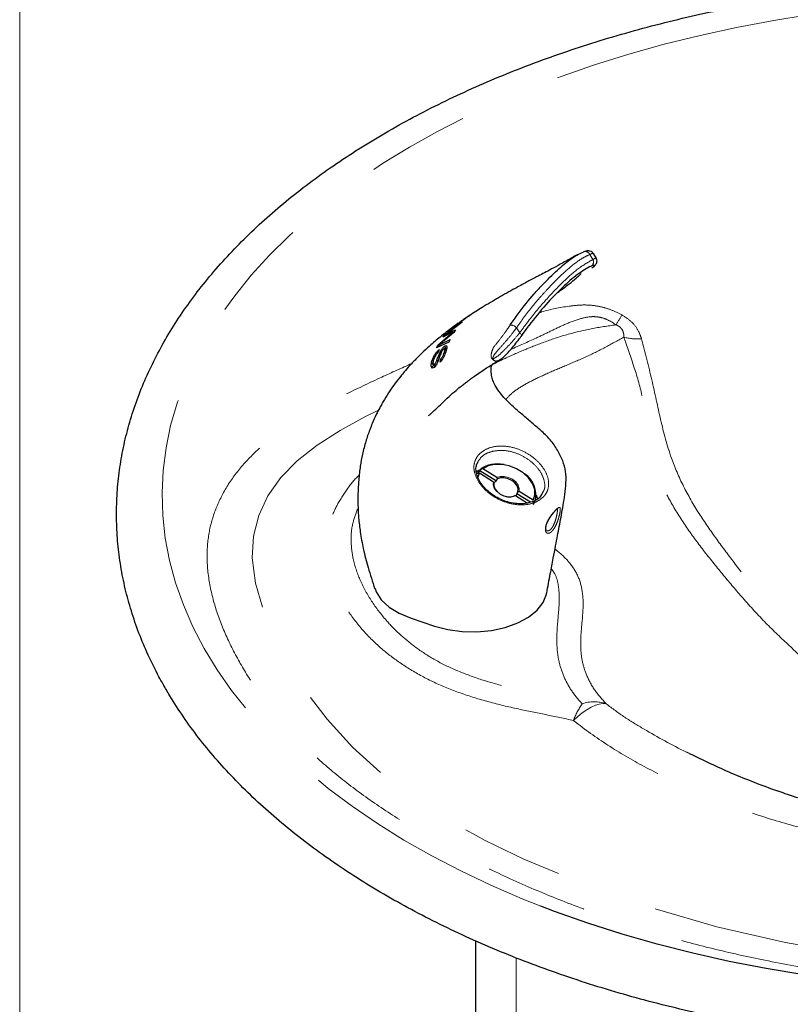
# Model space of a CAD drawing. Units: inches. Extents: x 0.2 to 10.8, y 0.2 to 8.2.
# Drawn here: x 0.3 to 1.1, y 2.5 to 3.4 of the extents above; entities that cross this region are included whole.
import ezdxf

# ---------------------------------------------------------------- set-up
doc = ezdxf.new("R2010")
doc.units = ezdxf.units.IN
doc.header["$MEASUREMENT"] = 0
doc.linetypes.add('SLD-Phantom', pattern=[0.5, 0.25, -0.05, 0.05, -0.05, 0.05, -0.05])
doc.linetypes.add('SLD-Solid', pattern=[0])
doc.layers.add('BORDER', color=7, linetype='SLD-Solid', lineweight=35)

msp = doc.modelspace()

# ---------------------------------------------------------------- linework, layer by layer
at = {"color": 7, "linetype": 'SLD-Phantom', "lineweight": 18}
for p, q in [((0.88772, 3.20045), (0.88464, 3.20527)), ((0.81651, 3.12924), (0.81343, 3.13406)), ((0.73571, 3.11004), (0.73749, 3.11081)), ((0.81295, 2.52114), (0.81295, 2.26324))]:
    msp.add_line(p, q, dxfattribs=at)
at = {"color": 7, "linetype": 'SLD-Solid', "lineweight": 25}
for p, q in [((0.89084, 3.20195), (0.88813, 3.2062)), ((0.7654, 3.14428), (0.74638, 3.13022)), ((0.75605, 3.13783), (0.76102, 3.14136)), ((0.76753, 3.14582), (0.7654, 3.14428)), ((0.76676, 3.1452), (0.76753, 3.14582)), ((0.74345, 3.12702), (0.76039, 3.13989)), ((0.74634, 3.12832), (0.75395, 3.13209)), ((0.74638, 3.13022), (0.7482, 3.13194)), ((0.75869, 3.13811), (0.74774, 3.12988)), ((0.7482, 3.13194), (0.75389, 3.13625)), ((0.75395, 3.13209), (0.7523, 3.12953)), ((0.75389, 3.13625), (0.75608, 3.13779)), ((0.76039, 3.13989), (0.75869, 3.13811)), ((0.73692, 3.1172), (0.74946, 3.12811)), ((0.74072, 3.11879), (0.74867, 3.12265)), ((0.74991, 3.12901), (0.74165, 3.12476)), ((0.74165, 3.12476), (0.74345, 3.12702)), ((0.74412, 3.12603), (0.74345, 3.12702)), ((0.7523, 3.12953), (0.74393, 3.12242)), ((0.74867, 3.12265), (0.74754, 3.12003)), ((0.74754, 3.12003), (0.73562, 3.11455)), ((0.73562, 3.11455), (0.73692, 3.1172)), ((0.73798, 3.11563), (0.73692, 3.1172)), ((0.73818, 3.11279), (0.73723, 3.11004)), ((0.73916, 3.11617), (0.73826, 3.11749)), ((0.74521, 3.11325), (0.74334, 3.11602)), ((0.74483, 3.11168), (0.74361, 3.11348)), ((0.73905, 3.10058), (0.73966, 3.10383)), ((0.74009, 3.10988), (0.73936, 3.11096)), ((0.74065, 3.10237), (0.73966, 3.10383)), ((0.74405, 3.10942), (0.74327, 3.11057)), ((0.73276, 3.09753), (0.73079, 3.10044)), ((0.73347, 3.09546), (0.73113, 3.09484)), ((0.73232, 3.09845), (0.73349, 3.09672)), ((0.73472, 3.09694), (0.73365, 3.09852)), ((0.73677, 3.10116), (0.73592, 3.10241)), ((0.80123, 3.0009), (0.80054, 3.00101)), ((0.77719, 2.99281), (0.77551, 2.98822)), ((0.77719, 2.99281), (0.79081, 2.98432)), ((0.77848, 2.9965), (0.77774, 2.99483)), ((0.79374, 2.98486), (0.77774, 2.99483)), ((0.79425, 2.98827), (0.78062, 2.99676)), ((0.82113, 2.99188), (0.82059, 2.99232)), ((0.79371, 2.9848), (0.79473, 2.9871)), ((0.81249, 2.97081), (0.82417, 2.96352)), ((0.81477, 2.9746), (0.81375, 2.97231)), ((0.81379, 2.97236), (0.81375, 2.97231)), ((0.81379, 2.97236), (0.81488, 2.97481)), ((0.8268, 2.96425), (0.81379, 2.97236)), ((0.82951, 2.96629), (0.81589, 2.97478)), ((0.82885, 2.96435), (0.83575, 2.96883)), ((0.82987, 2.96227), (0.83135, 2.96561)), ((0.71074, 2.85153), (0.73347, 2.84395)), ((0.7736, 2.53773), (0.7736, 2.31807))]:
    msp.add_line(p, q, dxfattribs=at)
at = {"color": 7, "linetype": 'SLD-Phantom', "lineweight": 18, "flags": 128}
for points in [[(0.50939, 2.82222), (0.49847, 2.84324), (0.48921, 2.86452), (0.48165, 2.88603), (0.47579, 2.90771), (0.47164, 2.92953), (0.46922, 2.95143), (0.46853, 2.97337), (0.46957, 2.99531), (0.47233, 3.0172), (0.47682, 3.03899), (0.48302, 3.06064), (0.49093, 3.08211), (0.50052, 3.10334), (0.51177, 3.1243), (0.52466, 3.14495), (0.53917, 3.16523), (0.55526, 3.18512), (0.57291, 3.20456), (0.59206, 3.22351), (0.61269, 3.24194), (0.63476, 3.25981), (0.65821, 3.27709), (0.683, 3.29373), (0.70907, 3.3097), (0.73637, 3.32496), (0.76486, 3.3395), (0.79445, 3.35327), (0.82511, 3.36625), (0.85675, 3.37841), (0.88932, 3.38973), (0.92275, 3.40018), (0.95697, 3.40974), (0.99191, 3.41839), (1.02749, 3.42612), (1.06364, 3.4329), (1.10029, 3.43872), (1.13737, 3.44358), (1.17478, 3.44745), (1.21247, 3.45034), (1.25034, 3.45224), (1.28832, 3.45314), (1.32634, 3.45304), (1.36431, 3.45194), (1.40215, 3.44985), (1.43979, 3.44676), (1.47714, 3.44269), (1.51414, 3.43764), (1.55069, 3.43162), (1.58674, 3.42465), (1.6222, 3.41674), (1.657, 3.4079), (1.69106, 3.39816), (1.72433, 3.38754), (1.75672, 3.37605), (1.78817, 3.36372), (1.81862, 3.35058), (1.84799, 3.33665), (1.87625, 3.32197), (1.90331, 3.30656), (1.92913, 3.29045), (1.95365, 3.27368), (1.97683, 3.25629), (1.99861, 3.2383), (2.01895, 3.21976), (2.03781, 3.2007), (2.05514, 3.18117), (2.07092, 3.16121), (2.08511, 3.14085), (2.09768, 3.12014), (2.1086, 3.09912), (2.11785, 3.07783), (2.12542, 3.05632), (2.13128, 3.03464), (2.13542, 3.01282), (2.13784, 2.99092), (2.13854, 2.96898), (2.1375, 2.94704), (2.13473, 2.92516), (2.13024, 2.90336), (2.12404, 2.88171), (2.11613, 2.86025), (2.10655, 2.83901), (2.09529, 2.81805), (2.0824, 2.7974), (2.06789, 2.77712), (2.0518, 2.75724), (2.03416, 2.7378), (2.015, 2.71884), (1.99437, 2.70041), (1.9723, 2.68254), (1.94885, 2.66527), (1.92407, 2.64863), (1.89799, 2.63266), (1.87069, 2.61739), (1.84221, 2.60285), (1.81261, 2.58908), (1.79382, 2.58098)], [(0.81797, 3.12572), (0.81808, 3.1259), (0.81818, 3.12631), (0.81812, 3.1268), (0.81792, 3.12736), (0.81758, 3.12797), (0.8171, 3.12861), (0.81651, 3.12924)], [(0.67904, 3.05378), (0.6659, 3.0473), (0.64166, 3.03399), (0.61951, 3.01982), (0.60005, 3.00464), (0.58393, 2.98827), (0.57136, 2.97043), (0.5625, 2.95138), (0.55743, 2.93126), (0.55626, 2.91022), (0.55944, 2.88551), (0.56669, 2.86005), (0.57737, 2.83423), (0.59082, 2.80845), (0.60819, 2.78077), (0.62905, 2.75322), (0.65382, 2.72612), (0.68291, 2.69981), (0.71332, 2.67689), (0.74687, 2.65535), (0.78281, 2.63541), (0.82042, 2.6173), (0.88071, 2.59229), (0.9435, 2.57025), (1.00842, 2.55144), (1.07508, 2.53613), (1.1431, 2.52457), (1.19636, 2.51843), (1.25027, 2.51481), (1.30426, 2.51372), (1.35773, 2.51521), (1.41041, 2.51925), (1.46223, 2.52577), (1.51272, 2.53465), (1.56145, 2.54578), (1.61066, 2.55992), (1.65756, 2.57649), (1.70158, 2.5953), (1.74215, 2.61619), (1.77306, 2.63513), (1.80118, 2.65541), (1.8261, 2.67682), (1.84738, 2.69917), (1.86474, 2.72245), (1.87802, 2.74644), (1.8872, 2.77086), (1.89227, 2.79545), (1.89296, 2.8262), (1.88755, 2.85687), (1.87617, 2.88696), (1.85739, 2.91873), (1.83247, 2.94947), (1.802, 2.9788), (1.77713, 2.99846), (1.74932, 3.01704), (1.71869, 3.03423), (1.6854, 3.04972), (1.64986, 3.06324), (1.61179, 3.07463), (1.57153, 3.08327), (1.52872, 3.08849), (1.4843, 3.09009), (1.4394, 3.08831), (1.41562, 3.08607), (1.39195, 3.08287), (1.39195, 3.08287)], [(0.79425, 2.98827), (0.79757, 2.98935), (0.80149, 2.98942), (0.80559, 2.98848), (0.80946, 2.98662), (0.81271, 2.98404), (0.815, 2.981), (0.81609, 2.9778), (0.81589, 2.97478)], [(0.81249, 2.97081), (0.80916, 2.9697), (0.80523, 2.96962), (0.8011, 2.97055), (0.79721, 2.97242), (0.79395, 2.97502), (0.79166, 2.97808), (0.79057, 2.98129), (0.79081, 2.98432)], [(0.83714, 2.57133), (0.81889, 2.57863), (0.78845, 2.59177), (0.75907, 2.6057), (0.73082, 2.62038), (0.70375, 2.6358), (0.67793, 2.6519), (0.65341, 2.66867), (0.63023, 2.68607), (0.60845, 2.70405), (0.58811, 2.72259), (0.56925, 2.74165), (0.55192, 2.76118), (0.53614, 2.78114), (0.52195, 2.8015), (0.50939, 2.82222)], [(0.90057, 2.76832), (0.89743, 2.76851), (0.8939, 2.76801), (0.89005, 2.76684), (0.88596, 2.76502), (0.88171, 2.76259), (0.87737, 2.75959), (0.87303, 2.75607), (0.86877, 2.75211)]]:
    msp.add_lwpolyline(points, dxfattribs=at)
at = {"color": 7, "linetype": 'SLD-Solid', "lineweight": 25, "flags": 128}
for points in [[(0.88662, 3.19205), (0.88679, 3.19209), (0.88679, 3.19209), (0.88679, 3.19209)], [(0.82951, 2.96629), (0.83124, 2.97124), (0.83105, 2.97676), (0.82898, 2.98247), (0.82515, 2.98798), (0.81984, 2.9929), (0.8134, 2.99692), (0.80627, 2.99975), (0.79894, 3.00119), (0.79191, 3.00116), (0.78566, 2.99965), (0.78062, 2.99676)], [(0.77387, 2.99363), (0.77618, 2.99508), (0.77831, 2.99611)], [(0.77505, 2.99254), (0.77683, 2.99276), (0.77719, 2.99281)], [(0.81477, 2.9746), (0.81491, 2.97739), (0.81387, 2.98033), (0.81175, 2.98313), (0.80876, 2.9855), (0.8052, 2.98721), (0.80142, 2.98809), (0.79781, 2.98805), (0.79473, 2.9871)], [(0.79135, 2.98318), (0.79121, 2.98039), (0.79225, 2.97745), (0.79437, 2.97466), (0.79736, 2.97229), (0.80092, 2.97058), (0.80469, 2.9697), (0.8083, 2.96973), (0.81139, 2.97069)], [(0.83263, 2.97158), (0.83342, 2.96835), (0.83361, 2.96691)], [(0.67575, 2.88035), (0.67667, 2.87716), (0.6817, 2.86941), (0.68929, 2.86239), (0.69908, 2.85634), (0.71074, 2.85153)], [(0.73347, 2.84395), (0.74653, 2.84054), (0.76049, 2.83866), (0.77482, 2.83839), (0.78896, 2.83974), (0.80238, 2.84265), (0.81455, 2.84702), (0.82501, 2.85268), (0.83336, 2.8594), (0.83928, 2.86694), (0.84253, 2.875), (0.84259, 2.87601)], [(1.79382, 2.58098), (1.78196, 2.5761), (1.75031, 2.56394), (1.71774, 2.55262), (1.68431, 2.54217), (1.65009, 2.53261), (1.61516, 2.52396), (1.57958, 2.51624), (1.54342, 2.50945), (1.50677, 2.50363), (1.4697, 2.49877), (1.43228, 2.4949), (1.39459, 2.49201), (1.35672, 2.49011), (1.31874, 2.48921), (1.28072, 2.48931), (1.24276, 2.49041), (1.20491, 2.49251), (1.16728, 2.49559), (1.12992, 2.49967), (1.09293, 2.50472), (1.05637, 2.51073), (1.02032, 2.51771), (0.98486, 2.52562), (0.95007, 2.53445), (0.916, 2.54419), (0.88274, 2.55482), (0.85035, 2.5663), (0.83714, 2.57133)]]:
    msp.add_lwpolyline(points, dxfattribs=at)
at = {"color": 7, "linetype": 'SLD-Phantom', "lineweight": 18}
for centre, radius, start, end in [((0.88036, 3.20355), 0.00461, 21.90532, 118.06239), ((0.88352, 3.19811), 0.00481, 303.39748, 29.02874), ((0.71138, 3.26399), 0.2359, 327.40972, 330.12819), ((0.80756, 3.1287), 0.00795, 42.4757, 92.61427), ((0.93133, 3.17575), 0.05264, 255.09575, 274.00516), ((0.93687, 2.72671), 0.07268, 145.12825, 159.55149), ((0.88898, 2.73551), 0.0348, 70.54554, 109.71281)]:
    msp.add_arc(centre, radius, start, end, dxfattribs=at)
at = {"color": 7, "linetype": 'SLD-Solid', "lineweight": 25}
for centre, radius, start, end in [((0.79468, 2.97344), 0.02818, 78.00821, 125.09283), ((0.78809, 2.98233), 0.01623, 129.64176, 140.03268), ((0.80837, 2.97179), 0.0238, 344.93553, 57.5744), ((0.79675, 2.97863), 0.00688, 116.2446, 143.1675), ((0.80812, 2.9739), 0.00585, 324.96927, 344.17866)]:
    msp.add_arc(centre, radius, start, end, dxfattribs=at)
for points, knots in [([(0.46941, 2.78737), (0.47157, 2.78361), (0.47775, 2.77289), (0.48907, 2.75548), (0.50383, 2.73527), (0.52003, 2.71547), (0.53765, 2.69609), (0.55664, 2.67718), (0.57697, 2.65877), (0.5986, 2.6409), (0.6215, 2.6236), (0.6456, 2.60691), (0.67087, 2.59085), (0.69726, 2.57545), (0.72472, 2.56074), (0.75319, 2.54673), (0.78263, 2.53346), (0.81298, 2.52094), (0.84419, 2.5092), (0.87619, 2.49824), (0.90895, 2.48809), (0.94239, 2.47877), (0.97645, 2.47029), (1.01109, 2.46265), (1.04623, 2.45588), (1.08182, 2.44998), (1.1178, 2.44497), (1.1541, 2.44084), (1.19066, 2.43762), (1.22741, 2.43529), (1.2643, 2.43388), (1.30125, 2.43337), (1.33821, 2.43376), (1.37511, 2.43507), (1.41188, 2.43728), (1.44846, 2.4404), (1.4848, 2.44441), (1.52081, 2.44932), (1.55645, 2.4551), (1.59165, 2.46177), (1.62635, 2.46929), (1.66048, 2.47767), (1.694, 2.48689), (1.72684, 2.49694), (1.75894, 2.50779), (1.79025, 2.51944), (1.82071, 2.53186), (1.85027, 2.54505), (1.87887, 2.55896), (1.90647, 2.5736), (1.93301, 2.58893), (1.95845, 2.60493), (1.98274, 2.62157), (2.00582, 2.63883), (2.02766, 2.65668), (2.04821, 2.67509), (2.06743, 2.69402), (2.08528, 2.71345), (2.10172, 2.73333), (2.11672, 2.75362), (2.13024, 2.77428), (2.14226, 2.79528), (2.15276, 2.81655), (2.16172, 2.83806), (2.16912, 2.85976), (2.17497, 2.88161), (2.17925, 2.90356), (2.18197, 2.92557), (2.18312, 2.94761), (2.18272, 2.96964), (2.18076, 2.99162), (2.17725, 3.01351), (2.17221, 3.03529), (2.16562, 3.05692), (2.15751, 3.07837), (2.14788, 3.09961), (2.13673, 3.12059), (2.1241, 3.14127), (2.10999, 3.16163), (2.09442, 3.18161), (2.07743, 3.20119), (2.05905, 3.22031), (2.03931, 3.23895), (2.01825, 3.25706), (1.99591, 3.27462), (1.97234, 3.29158), (1.94758, 3.30793), (1.92168, 3.32362), (1.8947, 3.33865), (1.86667, 3.35297), (1.83765, 3.36657), (1.8077, 3.37943), (1.77687, 3.39152), (1.74521, 3.40283), (1.71279, 3.41334), (1.67965, 3.42303), (1.64585, 3.43189), (1.61146, 3.4399), (1.57653, 3.44706), (1.54113, 3.45335), (1.50532, 3.45876), (1.46916, 3.46328), (1.43271, 3.4669), (1.39603, 3.46963), (1.3592, 3.47145), (1.32227, 3.47237), (1.2853, 3.47237), (1.24837, 3.47147), (1.21153, 3.46966), (1.17486, 3.46695), (1.13841, 3.46333), (1.10224, 3.45883), (1.06643, 3.45343), (1.03103, 3.44716), (0.9961, 3.44001), (0.9617, 3.43201), (0.9279, 3.42316), (0.89476, 3.41348), (0.86232, 3.40299), (0.83065, 3.39169), (0.79981, 3.37961), (0.76984, 3.36676), (0.7408, 3.35317), (0.71275, 3.33885), (0.68573, 3.32383), (0.6598, 3.30813), (0.63499, 3.29177), (0.61137, 3.27478), (0.58897, 3.25719), (0.56784, 3.23902), (0.54802, 3.22032), (0.52956, 3.20111), (0.51248, 3.18143), (0.49684, 3.16131), (0.48266, 3.14081), (0.46997, 3.11996), (0.45879, 3.0988), (0.44914, 3.07739), (0.44104, 3.05577), (0.4345, 3.03398), (0.42953, 3.01207), (0.42611, 2.99008), (0.42426, 2.96805), (0.42397, 2.94601), (0.42524, 2.92401), (0.42806, 2.90207), (0.43242, 2.88023), (0.43832, 2.85853), (0.44575, 2.837), (0.45472, 2.81567), (0.46287, 2.79916), (0.46807, 2.78979), (0.46941, 2.78737)], [0, 0, 0, 0, 0.003598, 0.010271, 0.016957, 0.023662, 0.030383, 0.037118, 0.043863, 0.050617, 0.057376, 0.06414, 0.070905, 0.077672, 0.084438, 0.091203, 0.097966, 0.104728, 0.111487, 0.118244, 0.124999, 0.131752, 0.138503, 0.145252, 0.151999, 0.158745, 0.165489, 0.172232, 0.178975, 0.185716, 0.192457, 0.199198, 0.205939, 0.21268, 0.219421, 0.226163, 0.232905, 0.239649, 0.246393, 0.25314, 0.259887, 0.266637, 0.273389, 0.280143, 0.2869, 0.293659, 0.30042, 0.307184, 0.313951, 0.32072, 0.327491, 0.334264, 0.341038, 0.347811, 0.354583, 0.361351, 0.368115, 0.37487, 0.381616, 0.388348, 0.395064, 0.401761, 0.408437, 0.41509, 0.421719, 0.428326, 0.434912, 0.441481, 0.448036, 0.454585, 0.461132, 0.467681, 0.474239, 0.480811, 0.487401, 0.494012, 0.500645, 0.507301, 0.513978, 0.520675, 0.527389, 0.534118, 0.540859, 0.547609, 0.554366, 0.561128, 0.567893, 0.574659, 0.581425, 0.588191, 0.594955, 0.601718, 0.608478, 0.615236, 0.621992, 0.628746, 0.635498, 0.642247, 0.648995, 0.655742, 0.662487, 0.66923, 0.675973, 0.682715, 0.689456, 0.696197, 0.702938, 0.709678, 0.716419, 0.723161, 0.729903, 0.736646, 0.74339, 0.750136, 0.756883, 0.763632, 0.770383, 0.777136, 0.783891, 0.790649, 0.797409, 0.804172, 0.810938, 0.817706, 0.824476, 0.831249, 0.838022, 0.844796, 0.851568, 0.858339, 0.865104, 0.871864, 0.878614, 0.885352, 0.892076, 0.898782, 0.905467, 0.912131, 0.918771, 0.925387, 0.931982, 0.938558, 0.945119, 0.95167, 0.958217, 0.964765, 0.971318, 0.977884, 0.984465, 0.991066, 0.997689, 1, 1, 1, 1]), ([(0.88801, 3.20613), (0.88768, 3.20665), (0.88688, 3.20787), (0.88479, 3.20877), (0.88269, 3.20896), (0.88079, 3.20865), (0.87949, 3.20815), (0.87881, 3.20788)], [0, 0, 0, 0, 0.139493, 0.328278, 0.513015, 0.742977, 1, 1, 1, 1]), ([(0.87238, 3.20497), (0.86902, 3.20304), (0.85999, 3.19785), (0.84676, 3.19083), (0.83359, 3.18384), (0.82249, 3.17795), (0.81006, 3.17124), (0.79568, 3.16321), (0.78092, 3.15441), (0.77124, 3.14836), (0.76693, 3.14542), (0.76672, 3.14527)], [0, 0, 0, 0, 0.088755, 0.238545, 0.34884, 0.440032, 0.545048, 0.70171, 0.860929, 0.993111, 1, 1, 1, 1]), ([(0.8072, 3.13664), (0.80976, 3.14032), (0.81742, 3.15138), (0.8281, 3.16422), (0.84103, 3.17839), (0.8531, 3.1904), (0.86404, 3.19958), (0.87222, 3.20498), (0.87619, 3.20674), (0.87819, 3.20762)], [0, 0, 0, 0, 0.101833, 0.305309, 0.406476, 0.60903, 0.801627, 0.90035, 1, 1, 1, 1]), ([(0.88764, 3.19267), (0.88809, 3.19302), (0.88935, 3.19404), (0.89002, 3.19501), (0.89102, 3.19635), (0.89166, 3.19809), (0.89173, 3.20013), (0.89114, 3.20133), (0.89084, 3.20193)], [0, 0, 0, 0, 0.1418359, 0.3999423, 0.6012722, 0.7507302, 0.8757558, 1, 1, 1, 1]), ([(0.88617, 3.19409), (0.8818, 3.19166), (0.87294, 3.18674), (0.85794, 3.17353), (0.84186, 3.15691), (0.83083, 3.14338), (0.8252, 3.13592), (0.82492, 3.13554), (0.82379, 3.13405), (0.82125, 3.13064), (0.81892, 3.12742), (0.81745, 3.12538)], [0, 0, 0, 0, 0.220106, 0.446682, 0.667443, 0.894165, 0.894709, 0.896885, 0.90559, 0.940409, 1, 1, 1, 1]), ([(0.88679, 3.19209), (0.88679, 3.19209), (0.8879, 3.19309), (0.88929, 3.19465), (0.88898, 3.19532), (0.88704, 3.19447), (0.88617, 3.19409)], [0, 0, 0, 0, 0.000011, 0.353264, 0.706555, 1, 1, 1, 1]), ([(0.85327, 3.16829), (0.85724, 3.17117), (0.86407, 3.17612), (0.87044, 3.18142), (0.87417, 3.18466), (0.87619, 3.18651), (0.87595, 3.18674), (0.87587, 3.18682)], [0, 0, 0, 0, 0.383709, 0.659509, 0.805976, 0.937316, 1, 1, 1, 1]), ([(0.76364, 3.1432), (0.76304, 3.1428), (0.76125, 3.14159), (0.75947, 3.14035), (0.75829, 3.13952)], [0, 0, 0, 0, 0.331826, 1, 1, 1, 1]), ([(0.76102, 3.14136), (0.76165, 3.1418), (0.76259, 3.14246), (0.76386, 3.14333), (0.76449, 3.14376), (0.76481, 3.14398)], [0, 0, 0, 0, 0.49999, 0.749996, 1, 1, 1, 1]), ([(0.76481, 3.14398), (0.76447, 3.14375), (0.76403, 3.14347), (0.76371, 3.14325), (0.76364, 3.14321)], [0, 0, 0, 0, 0.7827, 1, 1, 1, 1]), ([(0.75664, 3.13834), (0.75431, 3.13666), (0.74878, 3.1327), (0.7399, 3.1258), (0.73112, 3.11844), (0.72312, 3.11116), (0.7161, 3.10433), (0.70987, 3.09773), (0.70476, 3.09191), (0.69997, 3.08612), (0.69529, 3.08006), (0.69014, 3.07275), (0.68573, 3.06578), (0.68245, 3.06015), (0.67969, 3.05516), (0.67652, 3.04898), (0.67339, 3.04211), (0.6706, 3.03508), (0.6685, 3.0292), (0.66599, 3.0213), (0.66345, 3.01145), (0.66109, 2.99893), (0.65984, 2.98771), (0.65924, 2.97729), (0.65895, 2.96813), (0.65909, 2.95882), (0.65976, 2.94777), (0.66127, 2.93454), (0.66426, 2.91842), (0.669, 2.89997), (0.67322, 2.88705), (0.67546, 2.8802)], [0, 0, 0, 0, 0.031188, 0.07385, 0.122744, 0.155786, 0.190812, 0.228807, 0.257614, 0.275874, 0.305848, 0.335765, 0.367483, 0.383332, 0.398671, 0.425768, 0.460149, 0.483675, 0.504687, 0.524818, 0.568979, 0.608553, 0.653044, 0.682608, 0.708727, 0.739053, 0.771287, 0.815779, 0.869479, 0.930843, 1, 1, 1, 1]), ([(0.74393, 3.12242), (0.74297, 3.12158), (0.74153, 3.12033), (0.73965, 3.1187), (0.73873, 3.1179), (0.73826, 3.11749)], [0, 0, 0, 0, 0.4997117, 0.7498115, 1, 1, 1, 1]), ([(0.74774, 3.12988), (0.74746, 3.12966), (0.74676, 3.12912), (0.74566, 3.12824), (0.74483, 3.12758), (0.74442, 3.12725)], [0, 0, 0, 0, 0.249995, 0.624994, 1, 1, 1, 1]), ([(0.74442, 3.12725), (0.74474, 3.12743), (0.74522, 3.1277), (0.74586, 3.12806), (0.74618, 3.12823), (0.74634, 3.12832)], [0, 0, 0, 0, 0.499994, 0.749997, 1, 1, 1, 1]), ([(0.74946, 3.12811), (0.74979, 3.12838), (0.75027, 3.12878), (0.75091, 3.1293), (0.75123, 3.12956), (0.7514, 3.12969)], [0, 0, 0, 0, 0.499992, 0.749998, 1, 1, 1, 1]), ([(0.7514, 3.12969), (0.75127, 3.12963), (0.75102, 3.12952), (0.75053, 3.12929), (0.75016, 3.12912), (0.74991, 3.12901)], [0, 0, 0, 0, 0.249996, 0.499993, 1, 1, 1, 1]), ([(0.79725, 3.10313), (0.79785, 3.10345), (0.79968, 3.10443), (0.80246, 3.10728), (0.80627, 3.11128), (0.81059, 3.11623), (0.81468, 3.12124), (0.81693, 3.12434), (0.81795, 3.12573)], [0, 0, 0, 0, 0.0695921, 0.2161032, 0.4008045, 0.6138253, 0.8266919, 1, 1, 1, 1]), ([(0.73079, 3.10044), (0.73118, 3.10189), (0.73181, 3.10422), (0.73359, 3.10762), (0.73539, 3.11012), (0.73699, 3.11182), (0.73786, 3.11253), (0.73818, 3.11279)], [0, 0, 0, 0, 0.32435, 0.521477, 0.72014, 0.899173, 1, 1, 1, 1]), ([(0.73826, 3.11749), (0.73867, 3.11771), (0.73929, 3.11804), (0.74011, 3.11846), (0.74052, 3.11868), (0.74072, 3.11879)], [0, 0, 0, 0, 0.499995, 0.749997, 1, 1, 1, 1]), ([(0.73936, 3.11096), (0.73984, 3.1118), (0.74062, 3.11319), (0.74201, 3.11488), (0.74285, 3.11566), (0.74327, 3.11597), (0.74334, 3.11602)], [0, 0, 0, 0, 0.422837, 0.687985, 0.954069, 1, 1, 1, 1]), ([(0.74251, 3.11337), (0.74227, 3.11318), (0.74191, 3.11288), (0.74141, 3.11228), (0.74118, 3.11194), (0.74106, 3.11176)], [0, 0, 0, 0, 0.48924, 0.738839, 1, 1, 1, 1]), ([(0.74327, 3.11057), (0.74345, 3.11126), (0.74372, 3.11228), (0.74374, 3.11331), (0.74349, 3.1137), (0.74305, 3.11372), (0.74267, 3.11348), (0.74251, 3.11337)], [0, 0, 0, 0, 0.366998, 0.541947, 0.718306, 0.875491, 1, 1, 1, 1]), ([(0.74334, 3.11602), (0.74372, 3.11625), (0.74448, 3.11671), (0.74523, 3.11663), (0.74561, 3.11588), (0.74551, 3.11428), (0.74511, 3.11272), (0.74489, 3.11186)], [0, 0, 0, 0, 0.169334, 0.339691, 0.499061, 0.722375, 1, 1, 1, 1]), ([(0.72772, 3.04855), (0.72773, 3.0485), (0.72773, 3.04824), (0.72888, 3.04941), (0.73148, 3.05201), (0.73608, 3.05595), (0.74259, 3.06245), (0.74925, 3.06863), (0.7555, 3.07401), (0.76035, 3.07788), (0.76362, 3.0804), (0.76623, 3.08238), (0.76906, 3.08449), (0.77305, 3.08737), (0.77951, 3.09183), (0.78796, 3.09734), (0.7946, 3.10135), (0.79792, 3.10335)], [0, 0, 0, 0, 0.008456, 0.043447, 0.088461, 0.18325, 0.279927, 0.382674, 0.47443, 0.537575, 0.579754, 0.603359, 0.635041, 0.684732, 0.753498, 0.87672, 1, 1, 1, 1]), ([(0.73723, 3.11004), (0.73658, 3.10945), (0.73555, 3.10849), (0.73409, 3.10632), (0.73301, 3.10412), (0.73258, 3.1026), (0.73236, 3.10181)], [0, 0, 0, 0, 0.302286, 0.48507, 0.733583, 1, 1, 1, 1]), ([(0.73592, 3.10241), (0.73639, 3.10371), (0.73714, 3.10581), (0.73822, 3.10862), (0.73898, 3.11017), (0.73936, 3.11096)], [0, 0, 0, 0, 0.44708, 0.722781, 1, 1, 1, 1]), ([(0.74106, 3.11176), (0.74068, 3.11106), (0.73963, 3.10909), (0.73852, 3.10589), (0.73758, 3.10326), (0.7371, 3.10195)], [0, 0, 0, 0, 0.216435, 0.608121, 1, 1, 1, 1]), ([(0.74489, 3.11186), (0.74442, 3.11031), (0.7437, 3.10798), (0.7421, 3.10457), (0.74062, 3.10216), (0.73957, 3.1011), (0.73905, 3.10058)], [0, 0, 0, 0, 0.395347, 0.598665, 0.803443, 1, 1, 1, 1]), ([(0.73966, 3.10383), (0.74006, 3.10424), (0.74075, 3.10495), (0.74168, 3.10641), (0.74249, 3.10807), (0.74296, 3.10947), (0.74321, 3.11035), (0.74327, 3.11057)], [0, 0, 0, 0, 0.245746, 0.428135, 0.610429, 0.903922, 1, 1, 1, 1]), ([(0.73113, 3.09484), (0.73091, 3.09515), (0.73039, 3.09593), (0.73034, 3.09802), (0.73065, 3.0997), (0.73079, 3.10044)], [0, 0, 0, 0, 0.279735, 0.6843658, 1, 1, 1, 1]), ([(0.73113, 3.09484), (0.73105, 3.09495), (0.73088, 3.09517), (0.73139, 3.09607), (0.73224, 3.09698), (0.73276, 3.09753)], [0, 0, 0, 0, 0.279821, 0.560151, 1, 1, 1, 1]), ([(0.73236, 3.10181), (0.73222, 3.10105), (0.73201, 3.09989), (0.73215, 3.09874), (0.73245, 3.0982), (0.73294, 3.0981), (0.73339, 3.09832), (0.73362, 3.0985), (0.73365, 3.09852)], [0, 0, 0, 0, 0.3523313, 0.5360366, 0.6876086, 0.839562, 0.9825755, 1, 1, 1, 1]), ([(0.7371, 3.10195), (0.73668, 3.10089), (0.736, 3.09916), (0.73477, 3.09698), (0.73396, 3.09592), (0.73354, 3.09553), (0.73347, 3.09546)], [0, 0, 0, 0, 0.434379, 0.709474, 0.953005, 1, 1, 1, 1]), ([(0.73354, 3.09675), (0.7336, 3.09669), (0.73375, 3.09656), (0.73437, 3.0968), (0.73472, 3.09694)], [0, 0, 0, 0, 0.449132, 1, 1, 1, 1]), ([(0.73365, 3.09852), (0.73387, 3.09874), (0.73432, 3.09917), (0.73502, 3.10029), (0.73553, 3.10141), (0.73582, 3.10215), (0.73592, 3.10241)], [0, 0, 0, 0, 0.245658, 0.493042, 0.820504, 1, 1, 1, 1]), ([(0.84275, 2.87605), (0.84391, 2.88229), (0.84602, 2.89362), (0.84891, 2.90884), (0.85126, 2.92118), (0.85379, 2.9346), (0.85602, 2.94624), (0.8583, 2.95875), (0.86004, 2.96929), (0.86155, 2.98053), (0.86172, 2.99189), (0.85952, 3.0025), (0.8548, 3.01222), (0.84845, 3.02305), (0.83972, 3.03167), (0.83052, 3.03979), (0.82169, 3.04727), (0.81207, 3.05544), (0.80376, 3.06314), (0.79733, 3.07057), (0.79345, 3.07618), (0.7908, 3.08157), (0.78908, 3.0868), (0.78859, 3.09183), (0.7885, 3.09565), (0.78931, 3.09752), (0.7895, 3.09794)], [0, 0, 0, 0, 0.086356, 0.1569, 0.212041, 0.257452, 0.339478, 0.376415, 0.414158, 0.453625, 0.493812, 0.535784, 0.581593, 0.628682, 0.676911, 0.718451, 0.760714, 0.800859, 0.851144, 0.878549, 0.906083, 0.92687, 0.947052, 0.973115, 0.993893, 1, 1, 1, 1]), ([(0.82956, 2.96517), (0.82805, 2.96459), (0.82478, 2.96334), (0.81867, 2.96267), (0.81184, 2.96299), (0.80478, 2.96446), (0.79785, 2.967), (0.79137, 2.97054), (0.7856, 2.97488), (0.7808, 2.97985), (0.77715, 2.98512), (0.77476, 2.99042), (0.77375, 2.99531), (0.77396, 2.99969), (0.7751, 3.00218), (0.77562, 3.0033)], [0, 0, 0, 0, 0.068167, 0.147446, 0.226591, 0.305658, 0.384874, 0.464069, 0.542863, 0.621907, 0.701187, 0.779777, 0.85803, 0.93552, 1, 1, 1, 1]), ([(0.77561, 3.00339), (0.77551, 3.0033), (0.77533, 3.00312), (0.77531, 3.00286), (0.7753, 3.00274)], [0, 0, 0, 0, 0.529891, 1, 1, 1, 1]), ([(0.78062, 2.99676), (0.7805, 2.99675), (0.77979, 2.99666), (0.77907, 2.99657), (0.77848, 2.9965)], [0, 0, 0, 0, 0.169913, 1, 1, 1, 1]), ([(0.79484, 2.9873), (0.79484, 2.98731), (0.79485, 2.98741), (0.79481, 2.98761), (0.79467, 2.98788), (0.79448, 2.98811), (0.79432, 2.98822), (0.79425, 2.98827)], [0, 0, 0, 0, 0.052071, 0.299267, 0.546142, 0.801169, 1, 1, 1, 1]), ([(0.79081, 2.98432), (0.7909, 2.98425), (0.79108, 2.98412), (0.79128, 2.98385), (0.79138, 2.9836), (0.79141, 2.98337), (0.79137, 2.98325), (0.79135, 2.98318)], [0, 0, 0, 0, 0.221055, 0.448253, 0.670827, 0.810456, 1, 1, 1, 1]), ([(0.79473, 2.9871), (0.79474, 2.98712), (0.79477, 2.98718), (0.79481, 2.98726), (0.79484, 2.9873)], [0, 0, 0, 0, 0.444292, 1, 1, 1, 1]), ([(0.81139, 2.97069), (0.8114, 2.97071), (0.81144, 2.9708), (0.81157, 2.97092), (0.81179, 2.97099), (0.81206, 2.97099), (0.81231, 2.97091), (0.81244, 2.97083), (0.81249, 2.97081)], [0, 0, 0, 0, 0.063782, 0.264769, 0.467506, 0.677171, 0.895735, 1, 1, 1, 1]), ([(0.81488, 2.97481), (0.81488, 2.97481), (0.81486, 2.97477), (0.81482, 2.9747), (0.81478, 2.97464), (0.81477, 2.97461), (0.81477, 2.9746)], [0, 0, 0, 0, 0.013689, 0.4773659, 0.9455482, 1, 1, 1, 1]), ([(0.81589, 2.97478), (0.81582, 2.97482), (0.81565, 2.97491), (0.81537, 2.97498), (0.81509, 2.97496), (0.81494, 2.97487), (0.81488, 2.97481), (0.81488, 2.97481)], [0, 0, 0, 0, 0.188425, 0.457607, 0.723107, 0.978331, 1, 1, 1, 1]), ([(0.83575, 2.96883), (0.83584, 2.96892), (0.83752, 2.97062), (0.83843, 2.97275), (0.8393, 2.97477)], [0, 0, 0, 0, 0.053641, 1, 1, 1, 1]), ([(0.84257, 2.93689), (0.84252, 2.93689), (0.84239, 2.9369), (0.84186, 2.93783), (0.84183, 2.94031), (0.84277, 2.94369), (0.84454, 2.9474), (0.84608, 2.94973), (0.84683, 2.95085)], [0, 0, 0, 0, 0.108107, 0.282106, 0.464575, 0.645236, 0.82808, 1, 1, 1, 1]), ([(0.84683, 2.95085), (0.84689, 2.95095), (0.84774, 2.9523), (0.8496, 2.95455), (0.85172, 2.9569), (0.85319, 2.95804), (0.85341, 2.95813), (0.8535, 2.95816)], [0, 0, 0, 0, 0.022373, 0.317146, 0.610347, 0.844648, 1, 1, 1, 1]), ([(0.98143, 2.72013), (0.99494, 2.71355), (1.02247, 2.70014), (1.05212, 2.68915), (1.06722, 2.68355)], [0, 0, 0, 0, 0.490703, 1, 1, 1, 1]), ([(1.43614, 2.64498), (1.43422, 2.64475), (1.42362, 2.64345), (1.40384, 2.6419), (1.37698, 2.6404), (1.34982, 2.6398), (1.32244, 2.64), (1.29479, 2.64103), (1.26696, 2.64291), (1.23906, 2.64565), (1.21119, 2.64925), (1.18348, 2.6537), (1.15605, 2.65902), (1.12999, 2.66495), (1.10556, 2.67134), (1.08484, 2.6774), (1.07227, 2.68179), (1.06703, 2.68362)], [0, 0, 0, 0, 0.016239, 0.089598, 0.16287, 0.235459, 0.308267, 0.381438, 0.454926, 0.52867, 0.602594, 0.676615, 0.750622, 0.824511, 0.890303, 0.954205, 1, 1, 1, 1])]:
    msp.add_open_spline(points, degree=3, knots=knots, dxfattribs=at)
at = {"color": 7, "linetype": 'SLD-Phantom', "lineweight": 18}
for points, knots in [([(0.88464, 3.20527), (0.88262, 3.20434), (0.8786, 3.2025), (0.8703, 3.19697), (0.85921, 3.18765), (0.84709, 3.1756), (0.83421, 3.16145), (0.8236, 3.14869), (0.81597, 3.13771), (0.81343, 3.13406)], [0, 0, 0, 0, 0.099174, 0.1977, 0.390577, 0.593867, 0.695295, 0.89865, 1, 1, 1, 1]), ([(0.81651, 3.12924), (0.81924, 3.13295), (0.82775, 3.1445), (0.84208, 3.16173), (0.85869, 3.17894), (0.8741, 3.19268), (0.88314, 3.19783), (0.88772, 3.20045)], [0, 0, 0, 0, 0.105606, 0.3293821, 0.5532324, 0.7734257, 1, 1, 1, 1]), ([(0.88786, 3.20604), (0.88762, 3.20623), (0.88725, 3.20653), (0.88534, 3.20561), (0.88464, 3.20527)], [0, 0, 0, 0, 0.6298596, 1, 1, 1, 1]), ([(0.88772, 3.20045), (0.88825, 3.20075), (0.89008, 3.20182), (0.89048, 3.20187), (0.89077, 3.20191)], [0, 0, 0, 0, 0.28748, 1, 1, 1, 1]), ([(0.83563, 3.14873), (0.83645, 3.14899), (0.84553, 3.15185), (0.85881, 3.15439), (0.8751, 3.1563), (0.88556, 3.15618), (0.89566, 3.15459), (0.90574, 3.15155), (0.91232, 3.14829), (0.91593, 3.1465)], [0, 0, 0, 0, 0.034364, 0.378783, 0.509959, 0.643327, 0.751937, 0.863877, 1, 1, 1, 1]), ([(0.91013, 3.13693), (0.90725, 3.13879), (0.90224, 3.14202), (0.89383, 3.14466), (0.88463, 3.14514), (0.87308, 3.14236), (0.85989, 3.13721), (0.84614, 3.13056), (0.82917, 3.12233), (0.81602, 3.11659), (0.80766, 3.11294)], [0, 0, 0, 0, 0.0753333, 0.1311119, 0.1868674, 0.2840159, 0.4343332, 0.5852922, 0.7362947, 1, 1, 1, 1]), ([(0.91593, 3.1465), (0.91934, 3.1443), (0.92615, 3.13992), (0.93219, 3.13128), (0.93417, 3.12563), (0.935, 3.12323)], [0, 0, 0, 0, 0.36556, 0.730713, 1, 1, 1, 1]), ([(0.7895, 3.09794), (0.79327, 3.09986), (0.80219, 3.10438), (0.81926, 3.1119), (0.8397, 3.1201), (0.86196, 3.12761), (0.88615, 3.13345), (0.90213, 3.13577), (0.91013, 3.13693)], [0, 0, 0, 0, 0.131524, 0.310391, 0.481426, 0.652466, 0.826231, 1, 1, 1, 1]), ([(0.81343, 3.13406), (0.81238, 3.13266), (0.80913, 3.12831), (0.80285, 3.12051), (0.79573, 3.11286), (0.79161, 3.10786), (0.79033, 3.10521), (0.7902, 3.10431), (0.79027, 3.10404), (0.79035, 3.10392), (0.79041, 3.10387), (0.79043, 3.10385)], [0, 0, 0, 0, 0.138495, 0.427479, 0.715694, 0.914575, 0.975634, 0.989443, 0.994773, 0.998011, 1, 1, 1, 1]), ([(0.79124, 3.11536), (0.79124, 3.11536), (0.7933, 3.11779), (0.7976, 3.12326), (0.80318, 3.13077), (0.80614, 3.13509), (0.8072, 3.13664)], [0, 0, 0, 0, 0.000009, 0.390828, 0.781673, 1, 1, 1, 1]), ([(0.91779, 3.12488), (0.91775, 3.12652), (0.9177, 3.12896), (0.91616, 3.1324), (0.91418, 3.1347), (0.91196, 3.13615), (0.91061, 3.13673), (0.91013, 3.13693)], [0, 0, 0, 0, 0.384473, 0.568296, 0.754015, 0.913412, 1, 1, 1, 1]), ([(0.79043, 3.10385), (0.79159, 3.1044), (0.79492, 3.106), (0.80008, 3.11105), (0.80707, 3.11803), (0.81203, 3.1237), (0.81516, 3.12752), (0.81598, 3.12856), (0.81651, 3.12924)], [0, 0, 0, 0, 0.123249, 0.354261, 0.597165, 0.888099, 0.927074, 1, 1, 1, 1]), ([(0.91779, 3.12488), (0.91778, 3.12487), (0.91164, 3.12159), (0.89956, 3.11475), (0.88071, 3.10536), (0.86142, 3.09741), (0.8435, 3.08974), (0.8274, 3.08227), (0.81401, 3.07462), (0.80663, 3.0686), (0.80366, 3.06499), (0.80305, 3.06424)], [0, 0, 0, 0, 0.00022, 0.137578, 0.274892, 0.412779, 0.551302, 0.689558, 0.827099, 0.964159, 1, 1, 1, 1]), ([(1.12207, 2.78307), (1.11515, 2.79009), (1.10132, 2.80414), (1.07885, 2.82468), (1.05592, 2.8464), (1.03465, 2.86951), (1.0148, 2.89321), (0.99624, 2.91588), (0.97882, 2.93939), (0.96345, 2.96357), (0.95112, 2.9884), (0.94295, 3.01357), (0.93982, 3.03914), (0.93668, 3.06632), (0.92815, 3.09515), (0.92125, 3.11494), (0.91779, 3.12488)], [0, 0, 0, 0, 0.081245, 0.162603, 0.243823, 0.32488, 0.392451, 0.460562, 0.52862, 0.596195, 0.663186, 0.730006, 0.79691, 0.863766, 0.931571, 1, 1, 1, 1]), ([(0.935, 3.12323), (0.93847, 3.10985), (0.94542, 3.08307), (0.95326, 3.04448), (0.96232, 3.00996), (0.97529, 2.97959), (0.99064, 2.95329), (1.00794, 2.92818), (1.03226, 2.89627), (1.05556, 2.86584), (1.08163, 2.83773), (1.1041, 2.81833), (1.12854, 2.80046), (1.14201, 2.78783), (1.14877, 2.7815)], [0, 0, 0, 0, 0.093545, 0.18725, 0.280825, 0.35261, 0.424631, 0.496885, 0.56899, 0.711953, 0.783964, 0.855957, 0.927829, 1, 1, 1, 1]), ([(0.79072, 3.10265), (0.79072, 3.10265), (0.7903, 3.10295), (0.7895, 3.10366), (0.78874, 3.10517), (0.7885, 3.10791), (0.78931, 3.11091), (0.7904, 3.11375), (0.79105, 3.11501), (0.79124, 3.11536), (0.79124, 3.11536)], [0, 0, 0, 0, 0.000021, 0.109266, 0.21946, 0.350116, 0.705887, 0.915961, 0.999979, 1, 1, 1, 1]), ([(0.79043, 3.10385), (0.79047, 3.10364), (0.79054, 3.1032), (0.79066, 3.10283), (0.79072, 3.10265)], [0, 0, 0, 0, 0.500005, 1, 1, 1, 1]), ([(0.79043, 3.10385), (0.79056, 3.10366), (0.79081, 3.10327), (0.79111, 3.10294), (0.79126, 3.10278)], [0, 0, 0, 0, 0.500891, 1, 1, 1, 1]), ([(0.79072, 3.10265), (0.79081, 3.10267), (0.79099, 3.10271), (0.79117, 3.10275), (0.79126, 3.10278)], [0, 0, 0, 0, 0.499862, 1, 1, 1, 1]), ([(0.79301, 3.10161), (0.79261, 3.1017), (0.79182, 3.10189), (0.79109, 3.1024), (0.79072, 3.10265)], [0, 0, 0, 0, 0.50029, 1, 1, 1, 1]), ([(0.79126, 3.10278), (0.79154, 3.10251), (0.7921, 3.10198), (0.7927, 3.10173), (0.79301, 3.10161)], [0, 0, 0, 0, 0.498909, 1, 1, 1, 1]), ([(0.79788, 3.1034), (0.79784, 3.10336), (0.7971, 3.10266), (0.79554, 3.10207), (0.79387, 3.10161), (0.79315, 3.10161), (0.79301, 3.10161)], [0, 0, 0, 0, 0.029608, 0.582987, 0.915104, 1, 1, 1, 1]), ([(1.38973, 3.09169), (1.39965, 3.09324), (1.41949, 3.09632), (1.44981, 3.09904), (1.48034, 3.10058), (1.51124, 3.10063), (1.54198, 3.09896), (1.5726, 3.09546), (1.60262, 3.09018), (1.63446, 3.08272), (1.66738, 3.0729), (1.70117, 3.06048), (1.73313, 3.04635), (1.76293, 3.03068), (1.79015, 3.01378), (1.81499, 2.99575), (1.83748, 2.97669), (1.85869, 2.95573), (1.87799, 2.93305), (1.89478, 2.90838), (1.90772, 2.88287), (1.91657, 2.85654), (1.92102, 2.82979), (1.92104, 2.80253), (1.91639, 2.77505), (1.90714, 2.74825), (1.89363, 2.72259), (1.87617, 2.69791), (1.85431, 2.67373), (1.82898, 2.65086), (1.80101, 2.62966), (1.77076, 2.61001), (1.73766, 2.59153), (1.70047, 2.57365), (1.65933, 2.55681), (1.61386, 2.54122), (1.56583, 2.52768), (1.51446, 2.51607), (1.46029, 2.50676), (1.40299, 2.49991), (1.34393, 2.4959), (1.28472, 2.49488), (1.22646, 2.4967), (1.16904, 2.50118), (1.1117, 2.50844), (1.05654, 2.51814), (1.00412, 2.52985), (0.95442, 2.54325), (0.90536, 2.5588), (0.85712, 2.57654), (0.80994, 2.59649), (0.7664, 2.61748), (0.7264, 2.63918), (0.68984, 2.66143), (0.6557, 2.68512), (0.62507, 2.7098), (0.59875, 2.73493), (0.57603, 2.76063), (0.55663, 2.78706), (0.54029, 2.81426), (0.52702, 2.84199), (0.51737, 2.87015), (0.51211, 2.89827), (0.51199, 2.92488), (0.51701, 2.94921), (0.5263, 2.97166), (0.54002, 2.99294), (0.55881, 3.01369), (0.58305, 3.03317), (0.61266, 3.05162), (0.64597, 3.06898), (0.6791, 3.08468), (0.70166, 3.09489), (0.71149, 3.09934)], [0, 0, 0, 0, 0.008744, 0.017491, 0.026462, 0.035431, 0.044637, 0.053844, 0.063331, 0.07282, 0.084839, 0.096861, 0.109223, 0.121586, 0.133799, 0.146013, 0.158482, 0.170951, 0.185424, 0.199896, 0.214754, 0.229611, 0.244615, 0.259619, 0.275104, 0.290587, 0.304843, 0.319098, 0.333815, 0.348534, 0.362199, 0.375864, 0.38983, 0.403797, 0.419463, 0.43513, 0.451179, 0.467228, 0.484278, 0.501327, 0.5189, 0.536472, 0.553027, 0.569583, 0.586609, 0.603639, 0.619127, 0.634629, 0.650121, 0.666058, 0.682008, 0.697945, 0.711852, 0.725755, 0.740008, 0.754253, 0.768201, 0.782154, 0.796504, 0.810857, 0.825283, 0.839704, 0.854585, 0.869459, 0.882874, 0.896291, 0.910234, 0.924178, 0.939826, 0.955482, 0.971536, 0.987596, 1, 1, 1, 1]), ([(1.39195, 3.08287), (1.39429, 3.08286), (1.41148, 3.0828), (1.44271, 3.08255), (1.4852, 3.08054), (1.52602, 3.07641), (1.56541, 3.07002), (1.60274, 3.061), (1.63731, 3.04943), (1.66914, 3.03597), (1.69811, 3.0209), (1.72588, 3.00355), (1.75168, 2.98376), (1.7743, 2.9615), (1.7922, 2.93773), (1.80466, 2.91268), (1.81183, 2.88654), (1.81365, 2.85927), (1.80934, 2.83116), (1.79837, 2.8027), (1.78104, 2.77489), (1.75733, 2.74812), (1.72769, 2.72275), (1.69532, 2.70118), (1.6619, 2.68326), (1.6289, 2.66853), (1.59343, 2.65542), (1.55571, 2.64408), (1.51591, 2.63465), (1.47434, 2.62716), (1.43137, 2.62167), (1.38708, 2.61823), (1.34166, 2.61696), (1.2954, 2.61784), (1.24895, 2.62082), (1.20214, 2.62591), (1.15521, 2.63314), (1.10851, 2.64276), (1.063, 2.65486), (1.01997, 2.66974), (0.97966, 2.68648), (0.94194, 2.70446), (0.90628, 2.72482), (0.88241, 2.74134), (0.87025, 2.75094), (0.86877, 2.75211)], [0, 0, 0, 0, 0.003571, 0.026193, 0.047663, 0.069225, 0.090739, 0.112145, 0.133677, 0.155314, 0.176988, 0.198571, 0.224097, 0.249686, 0.275197, 0.302351, 0.329585, 0.356753, 0.38626, 0.415861, 0.445372, 0.475177, 0.505074, 0.534878, 0.557517, 0.580236, 0.602955, 0.625594, 0.648334, 0.671151, 0.69397, 0.716711, 0.739894, 0.763156, 0.786422, 0.809612, 0.833591, 0.857662, 0.881718, 0.905674, 0.92843, 0.951264, 0.974099, 0.996857, 1, 1, 1, 1]), ([(0.83923, 2.9692), (0.83686, 2.96736), (0.83201, 2.96359), (0.82117, 2.96136), (0.80896, 2.96218), (0.79663, 2.96626), (0.78567, 2.97318), (0.77731, 2.98212), (0.77306, 2.9905), (0.77133, 2.99864), (0.77304, 3.00643), (0.77887, 3.01359), (0.78764, 3.01795), (0.79904, 3.01961), (0.81143, 3.01766), (0.82341, 3.01253), (0.83371, 3.00493), (0.84117, 2.99579), (0.84496, 2.98609), (0.84471, 2.97989), (0.84387, 2.97694), (0.8437, 2.97638), (0.84292, 2.97415), (0.8415, 2.97171), (0.83982, 2.9698), (0.83932, 2.9693), (0.83923, 2.9692)], [0, 0, 0, 0, 0.051399, 0.105217, 0.158985, 0.212656, 0.266253, 0.320004, 0.37402, 0.404984, 0.461454, 0.514701, 0.567966, 0.62123, 0.675095, 0.728654, 0.782287, 0.835945, 0.889676, 0.943487, 0.944002, 0.946059, 0.954293, 0.987392, 0.997523, 1, 1, 1, 1]), ([(0.8393, 2.97477), (0.83957, 2.9752), (0.84127, 2.97792), (0.84082, 2.98443), (0.83759, 2.99323), (0.83064, 3.00167), (0.82121, 3.00868), (0.81023, 3.01347), (0.79881, 3.01526), (0.78832, 3.01378), (0.77999, 3.01005), (0.77704, 3.00557), (0.77561, 3.00339)], [0, 0, 0, 0, 0.02066, 0.1302, 0.239716, 0.349229, 0.458797, 0.567885, 0.677152, 0.786698, 0.896125, 1, 1, 1, 1]), ([(0.86877, 2.75211), (0.85987, 2.75401), (0.84206, 2.75783), (0.81421, 2.76328), (0.78609, 2.76999), (0.75838, 2.77849), (0.73265, 2.78895), (0.70982, 2.80136), (0.68965, 2.8152), (0.67132, 2.83117), (0.65535, 2.84928), (0.64234, 2.86945), (0.6339, 2.88902), (0.62942, 2.9076), (0.62837, 2.92489), (0.63062, 2.94213), (0.63679, 2.95904), (0.64691, 2.97523), (0.65503, 2.98588), (0.66028, 2.99085), (0.66036, 2.99092)], [0, 0, 0, 0, 0.05327, 0.10655, 0.164776, 0.22307, 0.281056, 0.339597, 0.398386, 0.457005, 0.526475, 0.596174, 0.665655, 0.721032, 0.776542, 0.831852, 0.887495, 0.943392, 0.999141, 1, 1, 1, 1]), ([(0.84773, 2.93599), (0.8475, 2.93577), (0.84653, 2.93485), (0.84484, 2.93396), (0.84296, 2.93413), (0.84164, 2.93566), (0.84122, 2.93845), (0.84195, 2.94216), (0.84372, 2.94624), (0.84615, 2.95027), (0.84862, 2.95362), (0.851, 2.95641), (0.85313, 2.95847), (0.85485, 2.95952), (0.85583, 2.95922), (0.85609, 2.95754), (0.85571, 2.95459), (0.85482, 2.95068), (0.85346, 2.94617), (0.85162, 2.94164), (0.84961, 2.93809), (0.84827, 2.93659), (0.84773, 2.93599)], [0, 0, 0, 0, 0.016007, 0.066434, 0.117361, 0.170663, 0.225954, 0.281013, 0.334369, 0.386993, 0.440115, 0.479618, 0.53335, 0.586968, 0.640219, 0.69282, 0.744775, 0.797081, 0.851316, 0.907589, 0.963191, 1, 1, 1, 1]), ([(0.65918, 2.95868), (0.65724, 2.95377), (0.65307, 2.94321), (0.65188, 2.92657), (0.65405, 2.90819), (0.66043, 2.88899), (0.671, 2.86929), (0.68398, 2.85188), (0.69841, 2.83675), (0.71375, 2.82392), (0.73146, 2.81207), (0.75193, 2.80171), (0.77466, 2.79297), (0.80343, 2.78457), (0.83822, 2.77717), (0.86424, 2.77124), (0.87724, 2.76827)], [0, 0, 0, 0, 0.059454, 0.127782, 0.195888, 0.276891, 0.358178, 0.439243, 0.50057, 0.562025, 0.623257, 0.685062, 0.747178, 0.809112, 0.904543, 1, 1, 1, 1]), ([(0.84669, 2.93803), (0.84713, 2.93854), (0.84824, 2.93979), (0.84925, 2.9417), (0.85034, 2.94414), (0.85132, 2.94684), (0.85235, 2.95077), (0.85299, 2.95418), (0.85328, 2.95682), (0.85304, 2.95764), (0.85293, 2.95805)], [0, 0, 0, 0, 0.100924, 0.249707, 0.254484, 0.411708, 0.564865, 0.713023, 0.859501, 1, 1, 1, 1]), ([(0.84252, 2.93694), (0.84256, 2.93689), (0.84297, 2.93638), (0.84424, 2.93643), (0.84567, 2.93707), (0.84649, 2.93784), (0.84669, 2.93803)], [0, 0, 0, 0, 0.04756, 0.463382, 0.871018, 1, 1, 1, 1]), ([(0.85078, 2.9187), (0.85114, 2.91843), (0.85625, 2.91471), (0.86488, 2.90635), (0.87387, 2.89268), (0.87839, 2.87579), (0.87826, 2.8572), (0.87615, 2.83946), (0.87552, 2.8238), (0.87687, 2.81019), (0.88107, 2.79613), (0.88853, 2.78184), (0.89656, 2.77282), (0.90057, 2.76832)], [0, 0, 0, 0, 0.006615, 0.093377, 0.192895, 0.292662, 0.421879, 0.551387, 0.638155, 0.724987, 0.811424, 0.90575, 1, 1, 1, 1]), ([(0.87724, 2.76827), (0.87354, 2.77257), (0.86611, 2.78118), (0.85895, 2.79505), (0.85376, 2.81087), (0.85207, 2.82865), (0.85323, 2.8475), (0.85524, 2.86579), (0.85477, 2.8814), (0.85208, 2.89291), (0.84837, 2.89806), (0.84718, 2.89971)], [0, 0, 0, 0, 0.107062, 0.214675, 0.321984, 0.466462, 0.611215, 0.743545, 0.875555, 0.960302, 1, 1, 1, 1]), ([(0.90057, 2.76832), (0.90658, 2.76383), (0.91861, 2.75485), (0.94438, 2.73946), (0.96506, 2.72774), (0.98052, 2.72055), (0.98143, 2.72013)], [0, 0, 0, 0, 0.235481, 0.471117, 0.968972, 1, 1, 1, 1])]:
    msp.add_open_spline(points, degree=3, knots=knots, dxfattribs=at)
at = {"layer": 'BORDER', "lineweight": 18}
msp.add_line((0.32993, 8.19207), (0.32993, 0.39207), dxfattribs=at)

doc.saveas('drawing.dxf')
